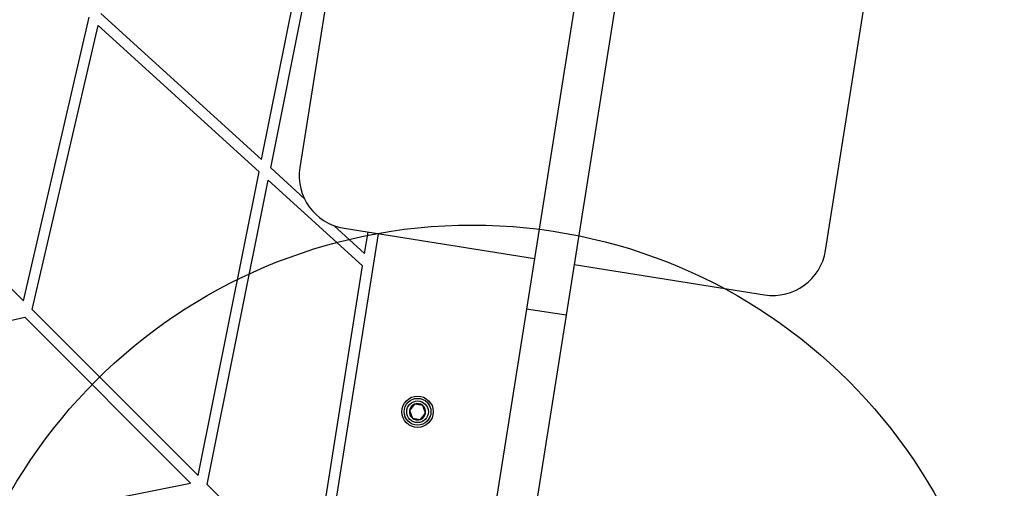
# Model space of a CAD drawing. Units: millimetres. Extents: x 5217 to 15359, y 6595 to 15375.
# Drawn here: x 13457 to 13827, y 8506 to 8683 of the extents above; entities that cross this region are included whole.
import ezdxf

# ---------------------------------------------------------------- set-up
doc = ezdxf.new("R2010")
doc.units = ezdxf.units.MM
doc.header["$LTSCALE"] = 100
doc.layers.add('WYLEWKI_BETONOWE', color=52, linetype='Continuous')

msp = doc.modelspace()

# ---------------------------------------------------------------- linework, layer by layer
at = {"color": 7, "linetype": 'Continuous', "lineweight": 25}
for p, q in [((13719.43, 9029.05), (13647.34, 8573.86)), ((13734.25, 9026.71), (13662.15, 8571.51)), ((13621.93, 9004.74), (13562.12, 8627.11)), ((13759.65, 8595.82), (13819.47, 8973.45)), ((13547.75, 8630.02), (13569.36, 8737.72)), ((13551.2, 8626.88), (13572.86, 8734.83)), ((13547.75, 8630.02), (13487.38, 8684.94)), ((13458.27, 8576.97), (13482.96, 8683.56)), ((13461.6, 8573.64), (13486.35, 8680.47)), ((13546.83, 8625.44), (13486.35, 8680.47)), ((13458.27, 8576.97), (13395.9, 8639.4)), ((13523.91, 8511.27), (13546.83, 8625.44)), ((13563.8, 8615.41), (13551.2, 8626.88)), ((13527.31, 8507.87), (13550.28, 8622.3)), ((13585.73, 8590.05), (13550.28, 8622.3)), ((13586.48, 8594.77), (13575.04, 8605.18)), ((13578.74, 8604.23), (13650.35, 8592.88)), ((13586.48, 8594.77), (13587.75, 8602.8)), ((13570.17, 8466.26), (13591.7, 8602.17)), ((13566.5, 8468.64), (13585.73, 8590.05)), ((13665.16, 8590.54), (13736.77, 8579.2)), ((13523.91, 8511.27), (13461.6, 8573.64)), ((13647.34, 8573.86), (13635.32, 8497.99)), ((13662.15, 8571.51), (13647.34, 8573.86)), ((13351.92, 8546.16), (13458.77, 8570.81)), ((13521.08, 8508.45), (13458.77, 8570.81)), ((13662.15, 8571.51), (13650.13, 8495.65)), ((13605.25, 8538.1), (13603.32, 8535.71)), ((13608.29, 8537.62), (13605.25, 8538.1)), ((13609.39, 8534.75), (13608.29, 8537.62)), ((13603.32, 8535.71), (13604.42, 8532.84)), ((13604.42, 8532.84), (13607.46, 8532.36)), ((13607.46, 8532.36), (13609.39, 8534.75)), ((13406.89, 8485.63), (13521.08, 8508.45)), ((13566.5, 8468.64), (13527.31, 8507.87))]:
    msp.add_line(p, q, dxfattribs=at)
for radius in [5.9, 5.05, 5.04, 4.06]:
    msp.add_circle((13606.36, 8535.23), radius, dxfattribs=at)
for centre, radius, start, end in [((13581.87, 8623.98), 20, 171, 261), ((13739.9, 8598.95), 20, 261, 351), ((13606.36, 8535.23), 3.08, 111, 171), ((13606.36, 8535.23), 3.08, 51, 111), ((13606.36, 8535.23), 3.07, 351, 51), ((13606.36, 8535.23), 3.08, 171, 231), ((13606.36, 8535.23), 3.07, 231, 291), ((13606.36, 8535.23), 3.07, 291, 351)]:
    msp.add_arc(centre, radius, start, end, dxfattribs=at)
at = {"layer": 'WYLEWKI_BETONOWE', "color": 1}
msp.add_circle((13626.86, 8405.42), 200, dxfattribs=at)

doc.saveas('drawing.dxf')
